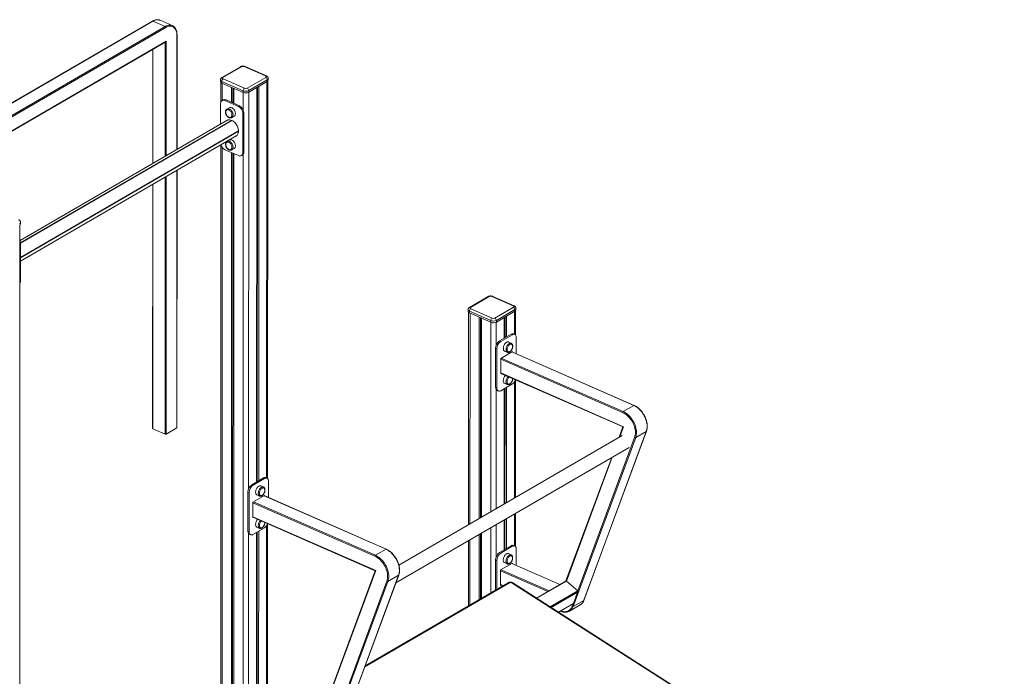
# Model space of a CAD drawing. Units: millimetres. Extents: x -9786 to 24268, y -9467 to 448.
# Drawn here: x 21762 to 24264, y -7228 to -5559 of the extents above; entities that cross this region are included whole.
import ezdxf

# ---------------------------------------------------------------- set-up
doc = ezdxf.new("R2010")
doc.units = ezdxf.units.MM

msp = doc.modelspace()

# ---------------------------------------------------------------- linework, layer by layer
at = {"color": 7, "linetype": 'Continuous', "lineweight": 15}
for p, q in [((22099.6, -5563), (21184.7, -6094.1)), ((22100.6, -5563), (22131.6, -5576.6)), ((22149.6, -5574.2), (22118.7, -5560.7)), ((22149.6, -5574.2), (22149.9, -5574.4)), ((22161.7, -5889.2), (22161.8, -5599.1)), ((21288.9, -6105.2), (22132.9, -5615.2)), ((22099.9, -5634.4), (22099.9, -5925.1)), ((22322.9, -5678.8), (22275.7, -5706.2)), ((22325.4, -5678.8), (22278.2, -5706.2)), ((22386.8, -5702.4), (22332.5, -5678.6)), ((22388.8, -5702.1), (22334.5, -5678.3)), ((22272, -5712.2), (22272, -5716.5)), ((22273.4, -5719.1), (22273.4, -5767.8)), ((22329.8, -5739.8), (22275.4, -5716)), ((22275.4, -5716), (22275.4, -5720.3)), ((22275.4, -5720.3), (22329.8, -5744.2)), ((22278.7, -5709.8), (22333.1, -5733.6)), ((22340.1, -5733.4), (22387.3, -5706)), ((22391.1, -5711.9), (22343.9, -5739.3)), ((22343.9, -5743.7), (22391.1, -5716.2)), ((22369.4, -5728.9), (22369.2, -6731.1)), ((22391.1, -5711.9), (22391.1, -5716.2)), ((22392, -6725.8), (22392.1, -5715.5)), ((22393.6, -5712.9), (22393.6, -5708.6)), ((22300.2, -5731.2), (22300.2, -5769.4)), ((22303.3, -5732.5), (22303.3, -5770.7)), ((22306.3, -5733.9), (22306.3, -5772)), ((22329.8, -5739.8), (22329.8, -5744.2)), ((22343.9, -5739.3), (22343.9, -5743.7)), ((22364.1, -5731.9), (22363.9, -6734.2)), ((22365.9, -5730.9), (22365.7, -6733.1)), ((22272.3, -5772.8), (22272.3, -5825)), ((22278.7, -5763.2), (22276.1, -5764.8)), ((22283.6, -5764.8), (22286.3, -5763.3)), ((22317.6, -5779.7), (22283.6, -5764.8)), ((22320.2, -5778.2), (22286.3, -5763.3)), ((22317.6, -5779.7), (22320.2, -5778.2)), ((22294.3, -5783), (22288.4, -5786.4)), ((22301, -5808.1), (22306.9, -5804.6)), ((22328.9, -5797.6), (22331.6, -5796.1)), ((22328.9, -5896.9), (22328.9, -5797.6)), ((22331.5, -5895.4), (22331.6, -5796.1)), ((22290.9, -5814.2), (21762.8, -6120.8)), ((22290.5, -5814.4), (22290.1, -5814.7)), ((22301.1, -5815.5), (22300.1, -5815.1)), ((21763.6, -6172.8), (22313.8, -5853.5)), ((22313, -5853.9), (22313.4, -5853.8)), ((22317.7, -5842.9), (22317.7, -5841.8)), ((22273.4, -5878), (22273, -7831.9)), ((22294.3, -5865), (22288.4, -5868.5)), ((22283.6, -5890), (22317.6, -5904.9)), ((22300.2, -5897.3), (22299.8, -7846)), ((22301, -5890.1), (22306.9, -5886.7)), ((22303.2, -5898.6), (22302.9, -7844.2)), ((22306.2, -5899.9), (22305.9, -7848.6)), ((22325.1, -5904.9), (22327.7, -5903.4)), ((22328.9, -5896.9), (22331.5, -5895.4)), ((22161.6, -6596.3), (22161.7, -5941.7)), ((22099.9, -5977.6), (22099.7, -6598.4)), ((21763.9, -6078.4), (21763.9, -6074.1)), ((21762.1, -8193.9), (21762.5, -6081)), ((21763.6, -6225.1), (21763.6, -6125.8)), ((22952.4, -6263.1), (22905.1, -6290.5)), ((22954.9, -6263.1), (22907.6, -6290.5)), ((23016.3, -6286.7), (22961.9, -6262.9)), ((23018.3, -6286.4), (22963.9, -6262.6)), ((22901.4, -6296.5), (22901.4, -6300.8)), ((22902.8, -6303.4), (22902.7, -6842.7)), ((22959.2, -6324.1), (22904.9, -6300.3)), ((22904.9, -6300.3), (22904.9, -6304.6)), ((22904.9, -6304.6), (22959.2, -6328.4)), ((22908.1, -6294.1), (22962.5, -6317.9)), ((22969.5, -6317.7), (23016.8, -6290.2)), ((23020.5, -6296.2), (22973.3, -6323.6)), ((22973.3, -6327.9), (23020.5, -6300.5)), ((23020.5, -6296.2), (23020.5, -6300.5)), ((23021.6, -6360.3), (23021.6, -6299.8)), ((23023, -6297.2), (23023, -6292.9)), ((22929.7, -6315.5), (22929.6, -6827.1)), ((22932.7, -6316.8), (22932.6, -6825.3)), ((22935.7, -6318.1), (22935.6, -6823.6)), ((22959.2, -6324.1), (22959.2, -6328.4)), ((22973.3, -6323.6), (22973.3, -6327.9)), ((22993.5, -6316.2), (22993.5, -6368.7)), ((22995.3, -6315.2), (22995.3, -6367.6)), ((22998.8, -6313.2), (22998.8, -6365.6)), ((22981.4, -6375.7), (23010.9, -6358.6)), ((22984.4, -6377.1), (22981.4, -6375.7)), ((22984.4, -6377.1), (23013.9, -6359.9)), ((23010.9, -6381.6), (23004.1, -6378.6)), ((23013.9, -6359.9), (23010.9, -6358.6)), ((23019.9, -6359.1), (23016.9, -6357.8)), ((23023.7, -6367.2), (23023.7, -6408.3)), ((22974.5, -6395.7), (22971.5, -6394.4)), ((22971.5, -6493.7), (22971.5, -6394.4)), ((22974.5, -6495), (22974.5, -6395.7)), ((22984.3, -6420.2), (23014, -6402.9)), ((22994.1, -6401.5), (23000.9, -6404.5)), ((23323.2, -6539.6), (23012.9, -6403.6)), ((23014, -6402.9), (23014, -6404)), ((22984.3, -6459.3), (22984.3, -6420.2)), ((22984.3, -6458.2), (23295.2, -6594.5)), ((22985.3, -6458.6), (22984.3, -6459.3)), ((23021.5, -6773.7), (23021.5, -6475.8)), ((22974.5, -6495), (22971.5, -6493.7)), ((22975.3, -6501.7), (22978.3, -6503)), ((23013.9, -6485.1), (22984.4, -6502.3)), ((22993.5, -6496.9), (22993.5, -6790)), ((22994.1, -6483.6), (23000.9, -6486.5)), ((22995.3, -6495.9), (22995.2, -6789)), ((22998.8, -6493.9), (22998.7, -6787)), ((23322.4, -6539.7), (23295.5, -6555.3)), ((22100.4, -6599.1), (22131.4, -6612.7)), ((22161.1, -6597), (22134.2, -6612.6)), ((23195.4, -7035.2), (23354.3, -6605.8)), ((23195.9, -7034.7), (23354.8, -6605.3)), ((23295.1, -6594.5), (23285.5, -6620.5)), ((23354.3, -6605.8), (23327.4, -6621.5)), ((23293, -6616.1), (22725.6, -6945.5)), ((23327.4, -6621.5), (23168.5, -7050.8)), ((22717.9, -6990.4), (23310.5, -6646.4)), ((23266.4, -6672), (23150.2, -6986)), ((22351.7, -6741.2), (22381.3, -6724.1)), ((22354.8, -6742.6), (22384.3, -6725.4)), ((22384.3, -6725.4), (22381.3, -6724.1)), ((22390.3, -6724.6), (22387.3, -6723.3)), ((22354.8, -6742.6), (22351.7, -6741.2)), ((22381.3, -6747.1), (22374.5, -6744.1)), ((22394.1, -6732.7), (22394.1, -6773.8)), ((22344.9, -6761.2), (22341.9, -6759.9)), ((22341.9, -6859.2), (22341.9, -6759.9)), ((22344.9, -6860.5), (22344.9, -6761.2)), ((22354.7, -6785.7), (22384.4, -6768.4)), ((22364.5, -6767), (22371.3, -6770)), ((22693.6, -6905.1), (22383.3, -6769)), ((22384.4, -6768.4), (22384.4, -6769.5)), ((22354.7, -6824.8), (22354.7, -6785.7)), ((22354.7, -6823.7), (22665.5, -6960)), ((22355.7, -6824.1), (22354.7, -6824.8)), ((22993.5, -6830.5), (22993.4, -6906.6)), ((22995.2, -6829.5), (22995.2, -6905.6)), ((22998.7, -6827.4), (22998.7, -6903.5)), ((23021.5, -6898.2), (23021.5, -6814.2)), ((22384.3, -6850.6), (22354.7, -6867.8)), ((22364.5, -6849), (22371.3, -6852)), ((22391.9, -7263.6), (22391.9, -6841.3)), ((22344.9, -6860.5), (22341.9, -6859.2)), ((22345.7, -6867.2), (22348.7, -6868.5)), ((22363.9, -6862.4), (22363.8, -7272.1)), ((22365.7, -6861.4), (22365.6, -7271)), ((22369.2, -6859.4), (22369.1, -7269)), ((22929.6, -6867.6), (22929.5, -7033.2)), ((22932.6, -6865.8), (22932.6, -7031.4)), ((22935.6, -6864.1), (22935.6, -7029.7)), ((22692.8, -6905.2), (22665.9, -6920.8)), ((22902.7, -6883.1), (22902.7, -7048.7)), ((22981.3, -6913.6), (23010.8, -6896.5)), ((22984.3, -6914.9), (23013.8, -6897.8)), ((23013.8, -6897.8), (23010.8, -6896.5)), ((23019.9, -6897), (23016.8, -6895.7)), ((23023.7, -6905), (23023.7, -6946.2)), ((22984.3, -6914.9), (22981.3, -6913.6)), ((23010.8, -6919.5), (23004, -6916.5)), ((22974.5, -6933.6), (22971.5, -6932.3)), ((22971.5, -7008.8), (22971.5, -6932.3)), ((22974.5, -7007.1), (22974.5, -6933.6)), ((22984.2, -6958), (23013.9, -6940.8)), ((22994, -6939.4), (23000.8, -6942.4)), ((23134.7, -6994.8), (23012.8, -6941.4)), ((23013.9, -6940.8), (23013.9, -6941.9)), ((22665.5, -6960), (22506.5, -7389.7)), ((22666.7, -6959.6), (22506.8, -7392)), ((22565.8, -7400.7), (22724.7, -6971.3)), ((22566.3, -7400.2), (22725.2, -6970.8)), ((22724.7, -6971.3), (22697.8, -6986.9)), ((22984.2, -6997.2), (22984.2, -6958)), ((22536.2, -7415.9), (22695.1, -6986.5)), ((22697.8, -6986.9), (22538.9, -7416.3)), ((23003.1, -6990.5), (22639.9, -7201.3)), ((22984.2, -6996), (22989.5, -6998.4)), ((22985.3, -6996.5), (22984.2, -6997.2)), ((24262.2, -7790.7), (23013.3, -6991.3)), ((24264.2, -7790.5), (23015.3, -6991)), ((23149.7, -6986.1), (23075.2, -7029.4)), ((23151.2, -6986.5), (23180.3, -7011.3)), ((23169.3, -7043.3), (23179.9, -7014.7)), ((23169.5, -7043.5), (23180.6, -7013.5)), ((23131.6, -7065.5), (23169.5, -7043.5)), ((23159.2, -7062.5), (23186.1, -7046.9)), ((23195.4, -7035.2), (23168.5, -7050.8)), ((23159.2, -7062.5), (23158.8, -7062.7))]:
    msp.add_line(p, q, dxfattribs=at)
at = {"color": 8, "linetype": 'Continuous', "lineweight": 15}
for p, q in [((22100.6, -5563), (21185.3, -6094.4)), ((21216.2, -6107.9), (22131.6, -5576.6)), ((22133.1, -5579), (21219.4, -6109.3)), ((22161.2, -5889.5), (22161.3, -5599.7)), ((21254.2, -6124.6), (22134.4, -5613.6)), ((22131.5, -5906.8), (22131.6, -5616)), ((22134.4, -5613.6), (22134.3, -5905.1)), ((22100.6, -5634), (22100.6, -5924.7)), ((22276.8, -5720.9), (22276.8, -5764.4)), ((22389.7, -5717.1), (22389.5, -6724.3)), ((22329.7, -5744.1), (22329.7, -5788.1)), ((22343.8, -5743.7), (22343.6, -6751.7)), ((22300.4, -5815.2), (21763.6, -6126.8)), ((21763.6, -6127.5), (22301.1, -5815.5)), ((22317.7, -5841.8), (21763.6, -6163.5)), ((21763.6, -6164.3), (22317.7, -5842.7)), ((22276.8, -5884.4), (22276.4, -7835.7)), ((22329.6, -5901.7), (22329.3, -7858.9)), ((22161.1, -6597), (22161.2, -5942)), ((22100.5, -5977.2), (22100.4, -6599.1)), ((22131.4, -6612.7), (22131.5, -5959.3)), ((22134.3, -5957.6), (22134.2, -6612.6)), ((21763.6, -6125.8), (21762.5, -6126.4)), ((21763.6, -6225.1), (21762.5, -6225.7)), ((22906.3, -6305.2), (22906.2, -6840.7)), ((23019.1, -6301.4), (23019.1, -6358.8)), ((22959.1, -6328.4), (22959, -6810)), ((22973.2, -6328), (22973.2, -6386.2)), ((23322.4, -6539.7), (23012.4, -6403.8)), ((23294.2, -6557.8), (22984.3, -6421.9)), ((22985.5, -6419.4), (23295.5, -6555.3)), ((22984.3, -6457.3), (23296.4, -6594.2)), ((23019.1, -6480.1), (23019, -6775.2)), ((22973.2, -6500), (22973.1, -6801.8)), ((23296.4, -6594.2), (23286.9, -6619.6)), ((23180.3, -7011.3), (23324.7, -6621)), ((23267.8, -6671.2), (23151.2, -6986.5)), ((22692.8, -6905.2), (22382.8, -6769.3)), ((22664.6, -6923.3), (22354.7, -6787.4)), ((22355.9, -6784.9), (22665.9, -6920.8)), ((22354.7, -6822.8), (22666.7, -6959.6)), ((23019, -6815.6), (23019, -6896.7)), ((22389.5, -6845.6), (22389.4, -7262.1)), ((22959, -6850.5), (22959, -7016.1)), ((22973.1, -6842.3), (22973.1, -6924.2)), ((22343.6, -6865.5), (22343.5, -7289.7)), ((22906.2, -6881.1), (22906.1, -7046.7)), ((23134.2, -6995.1), (23012.4, -6941.7)), ((23104.3, -7012.5), (22984.2, -6959.8)), ((22985.5, -6957.3), (23107.3, -7010.7)), ((23006.3, -6990.8), (22638.8, -7204.1)), ((22984.2, -6995.2), (22990.3, -6997.9)), ((23151.2, -6986.5), (23076.2, -7030)), ((23110.4, -7051.9), (23180.3, -7011.3)), ((23179.9, -7014.7), (23112.9, -7053.5)), ((23131.4, -7065.3), (23169.3, -7043.3)), ((23165.8, -7050.4), (23168.1, -7044.3))]:
    msp.add_line(p, q, dxfattribs=at)
at = {"color": 8, "linetype": 'Continuous', "lineweight": 15, "flags": 128}
for points in [[(22118.7, -5560.7), (22118.4, -5560.5), (22116.2, -5559.8), (22113.8, -5559.4), (22111.3, -5559.4), (22108.7, -5559.8), (22106, -5560.5), (22103.3, -5561.6), (22100.6, -5563)], [(22131.6, -5576.6), (22134.3, -5575.2), (22137, -5574.1), (22139.6, -5573.4), (22142.2, -5573), (22144.7, -5573), (22147.1, -5573.4), (22149.4, -5574.1), (22149.6, -5574.2)], [(22275.4, -5716), (22274.1, -5715.3), (22273, -5714.5), (22272.3, -5713.5), (22272, -5712.6), (22272, -5712.2)], [(22301.1, -5808), (22301.5, -5807.7), (22302.5, -5806.7), (22303.3, -5805.5), (22303.9, -5804), (22304.1, -5802.3), (22304.1, -5800.5), (22303.9, -5798.5), (22303.3, -5796.6), (22302.5, -5794.6), (22301.5, -5792.8), (22300.3, -5791), (22299, -5789.5), (22297.5, -5788.1), (22295.9, -5787.1), (22294.3, -5786.3), (22292.7, -5785.8), (22291.2, -5785.7), (22289.8, -5785.9), (22288.6, -5786.3)], [(22301, -5890), (22301.5, -5889.7), (22302.5, -5888.7), (22303.3, -5887.5), (22303.8, -5886), (22304.1, -5884.3), (22304.1, -5882.5), (22303.8, -5880.6), (22303.3, -5878.6), (22302.5, -5876.7), (22301.5, -5874.8), (22300.3, -5873.1), (22299, -5871.5), (22297.5, -5870.2), (22295.9, -5869.1), (22294.3, -5868.3), (22292.7, -5867.9), (22291.2, -5867.7), (22289.8, -5867.9), (22288.6, -5868.4)], [(22904.9, -6300.3), (22903.5, -6299.6), (22902.5, -6298.7), (22901.8, -6297.8), (22901.4, -6296.8), (22901.4, -6296.5)], [(23000.9, -6404.5), (23000, -6404), (22999.1, -6403), (22998.5, -6401.8), (22998, -6400.4), (22997.8, -6398.7), (22997.8, -6396.9), (22998, -6394.9), (22998.5, -6392.9), (22999.1, -6391), (23000, -6389), (23001, -6387.2), (23002.2, -6385.6), (23003.5, -6384.1), (23004.9, -6383), (23006.3, -6382.1), (23007.7, -6381.5), (23009, -6381.3), (23010.2, -6381.4), (23011, -6381.6)], [(23000.9, -6486.5), (23000, -6486), (22999.1, -6485.1), (22998.4, -6483.9), (22998, -6482.4), (22997.7, -6480.7), (22997.7, -6478.9), (22998, -6477), (22998.4, -6475), (22999.1, -6473), (23000, -6471.1), (23001, -6469.2), (23002.2, -6467.6), (23003.2, -6466.5)], [(22371.3, -6770), (22370.4, -6769.5), (22369.5, -6768.5), (22368.8, -6767.3), (22368.4, -6765.9), (22368.1, -6764.2), (22368.1, -6762.4), (22368.4, -6760.4), (22368.8, -6758.4), (22369.5, -6756.4), (22370.4, -6754.5), (22371.4, -6752.7), (22372.6, -6751.1), (22373.9, -6749.6), (22375.3, -6748.4), (22376.7, -6747.6), (22378, -6747), (22379.4, -6746.8), (22380.6, -6746.9), (22381.4, -6747.1)], [(22371.3, -6852), (22370.4, -6851.5), (22369.5, -6850.6), (22368.8, -6849.4), (22368.4, -6847.9), (22368.1, -6846.2), (22368.1, -6844.4), (22368.4, -6842.5), (22368.8, -6840.5), (22369.5, -6838.5), (22370.4, -6836.5), (22371.4, -6834.7), (22372.6, -6833.1), (22373.6, -6832)], [(23010.8, -6919.5), (23010.1, -6919.3), (23008.9, -6919.2), (23007.6, -6919.4), (23006.2, -6920), (23004.8, -6920.9), (23003.4, -6922), (23002.1, -6923.5), (23000.9, -6925.1), (22999.9, -6926.9), (22999, -6928.9), (22998.4, -6930.9), (22997.9, -6932.9), (22997.7, -6934.8), (22997.7, -6936.6), (22997.9, -6938.3), (22998.4, -6939.8), (22999, -6941), (22999.9, -6941.9), (23000.8, -6942.4)], [(23137.2, -7062.2), (23138.4, -7062.6), (23141.4, -7063.4), (23144.3, -7063.9), (23147.2, -7064.1), (23150, -7063.9), (23152.7, -7063.3), (23155.2, -7062.4), (23157.5, -7061.1), (23159.6, -7059.6), (23161.5, -7057.7), (23163.2, -7055.5), (23164.6, -7053.1), (23165.8, -7050.4)]]:
    msp.add_lwpolyline(points, dxfattribs=at)
at = {"color": 7, "linetype": 'Continuous', "lineweight": 15, "flags": 128}
for points in [[(22161.3, -5599.7), (22161.2, -5596.4), (22160.8, -5593.2), (22160.2, -5590.2), (22159.4, -5587.4), (22158.3, -5584.9), (22157.1, -5582.6), (22155.6, -5580.7), (22153.9, -5579), (22152.1, -5577.6), (22150.1, -5576.6), (22147.9, -5575.9), (22145.6, -5575.6), (22143.3, -5575.6), (22140.8, -5575.9), (22138.3, -5576.6), (22135.7, -5577.6), (22133.1, -5579)], [(22387.3, -5706), (22387.9, -5705.6), (22388.3, -5705.1), (22388.5, -5704.6), (22388.5, -5704.1), (22388.4, -5703.6), (22388, -5703.2), (22387.5, -5702.8), (22386.8, -5702.4)], [(22278.2, -5706.2), (22277.6, -5706.6), (22277.2, -5707.1), (22277, -5707.6), (22277, -5708.1), (22277.2, -5708.5), (22277.5, -5709), (22278, -5709.4), (22278.7, -5709.8)], [(22283.6, -5764.8), (22281.9, -5764.2), (22280.1, -5763.9), (22278.5, -5764), (22277, -5764.3), (22275.6, -5765.1), (22274.5, -5766.1), (22273.6, -5767.4), (22272.9, -5769), (22272.5, -5770.8), (22272.3, -5772.8)], [(22285.5, -5794.5), (22285.6, -5792.9), (22286, -5791.5), (22286.7, -5790.3), (22287.6, -5789.3), (22288.6, -5788.7), (22289.9, -5788.3), (22291.2, -5788.3), (22292.7, -5788.7), (22294.1, -5789.3), (22295.6, -5790.2), (22296.9, -5791.4), (22298.2, -5792.9), (22299.3, -5794.5), (22300.1, -5796.2), (22300.8, -5798), (22301.2, -5799.8), (22301.3, -5801.5), (22301.2, -5803.1), (22300.8, -5804.5), (22300.1, -5805.7), (22299.3, -5806.7), (22298.2, -5807.3), (22296.9, -5807.7), (22295.6, -5807.7), (22294.1, -5807.4), (22292.7, -5806.7), (22291.8, -5806.2)], [(22288.6, -5786.3), (22288.5, -5786.4), (22288.4, -5786.4)], [(22294.3, -5783), (22294.4, -5783), (22295.7, -5782.5), (22297.1, -5782.3), (22298.6, -5782.4), (22300.2, -5782.9), (22301.8, -5783.6), (22303.4, -5784.7), (22304.9, -5786), (22306.2, -5787.6), (22307.4, -5789.3), (22308.4, -5791.2), (22309.2, -5793.1), (22309.8, -5795.1), (22310, -5797), (22310, -5798.9), (22309.8, -5800.5), (22309.2, -5802), (22308.4, -5803.3), (22307.4, -5804.3), (22306.9, -5804.6)], [(22300.1, -5815.1), (22298, -5814.3), (22295.8, -5813.8), (22293.8, -5813.7), (22291.8, -5814), (22290, -5814.6), (22288.4, -5815.5), (22287.5, -5816.2)], [(22317.7, -5841.8), (22317.6, -5839.2), (22317.1, -5836.6), (22316.5, -5833.9), (22315.5, -5831.3), (22314.3, -5828.7), (22312.9, -5826.2), (22311.2, -5823.9), (22309.4, -5821.7), (22307.5, -5819.7), (22305.4, -5818), (22303.3, -5816.6), (22301.1, -5815.5)], [(22310.3, -5855.5), (22311.2, -5855.1), (22312.8, -5854.2), (22314.3, -5853), (22315.5, -5851.4), (22316.4, -5849.6), (22317.1, -5847.6), (22317.6, -5845.3), (22317.7, -5842.9)], [(22285.5, -5876.6), (22285.6, -5875), (22286, -5873.5), (22286.7, -5872.3), (22287.5, -5871.4), (22288.6, -5870.7), (22289.9, -5870.4), (22291.2, -5870.4), (22292.7, -5870.7), (22294.1, -5871.3), (22295.6, -5872.3), (22296.9, -5873.5), (22298.2, -5874.9), (22299.3, -5876.5), (22300.1, -5878.2), (22300.8, -5880), (22301.2, -5881.8), (22301.3, -5883.5), (22301.2, -5885.1), (22300.8, -5886.6), (22300.1, -5887.8), (22299.2, -5888.7), (22298.2, -5889.4), (22296.9, -5889.7), (22295.6, -5889.7), (22294.1, -5889.4), (22292.7, -5888.7), (22291.8, -5888.2)], [(22288.6, -5868.4), (22288.5, -5868.4), (22288.4, -5868.5)], [(22294.3, -5865), (22294.4, -5865), (22295.7, -5864.5), (22297.1, -5864.3), (22298.6, -5864.4), (22300.2, -5864.9), (22301.8, -5865.7), (22303.4, -5866.7), (22304.9, -5868.1), (22306.2, -5869.6), (22307.4, -5871.4), (22308.4, -5873.2), (22309.2, -5875.2), (22309.7, -5877.1), (22310, -5879.1), (22310, -5880.9), (22309.7, -5882.6), (22309.2, -5884.1), (22308.4, -5885.3), (22307.4, -5886.3), (22306.9, -5886.7)], [(22317.6, -5904.9), (22319.4, -5905.5), (22321.1, -5905.8), (22322.7, -5905.7), (22324.2, -5905.3), (22325.6, -5904.6), (22326.8, -5903.6), (22327.7, -5902.2), (22328.4, -5900.7), (22328.8, -5898.9), (22328.9, -5896.9)], [(22907.6, -6290.5), (22907.1, -6290.9), (22906.7, -6291.4), (22906.5, -6291.9), (22906.4, -6292.4), (22906.6, -6292.8), (22906.9, -6293.3), (22907.5, -6293.7), (22908.1, -6294.1)], [(23016.8, -6290.2), (23017.3, -6289.8), (23017.7, -6289.4), (23017.9, -6288.9), (23018, -6288.4), (23017.8, -6287.9), (23017.5, -6287.5), (23016.9, -6287), (23016.3, -6286.7)], [(23004.1, -6378.6), (23003.4, -6378.4), (23002.2, -6378.3), (23000.9, -6378.5), (22999.5, -6379.1), (22998.1, -6380), (22996.7, -6381.2), (22995.4, -6382.6), (22994.3, -6384.2), (22993.2, -6386), (22992.3, -6388), (22991.7, -6390), (22991.2, -6392), (22991, -6393.9), (22991, -6395.7), (22991.2, -6397.4), (22991.7, -6398.9), (22992.3, -6400.1), (22993.2, -6401), (22994.1, -6401.5)], [(23013.9, -6359.9), (23015.4, -6359.2), (23016.9, -6358.8), (23018.4, -6358.7), (23019.7, -6359), (23020.8, -6359.7), (23021.8, -6360.6), (23022.7, -6361.9), (23023.2, -6363.4), (23023.6, -6365.2), (23023.7, -6367.2)], [(23014.2, -6387.9), (23013.9, -6386.7), (23013.3, -6385.5), (23012.5, -6384.7), (23011.6, -6384.1), (23010.5, -6383.8), (23009.3, -6383.9), (23008.1, -6384.3), (23006.8, -6385.1), (23005.5, -6386.1), (23004.4, -6387.4), (23003.3, -6388.9), (23002.3, -6390.6), (23001.6, -6392.3), (23001, -6394.2), (23000.7, -6396), (23000.5, -6397.7), (23000.7, -6399.3), (23001, -6400.7), (23001.6, -6401.9), (23002.3, -6402.8), (23003.1, -6403.3)], [(22996.4, -6463.5), (22995.4, -6464.6), (22994.2, -6466.3), (22993.2, -6468.1), (22992.3, -6470), (22991.6, -6472), (22991.2, -6474), (22990.9, -6475.9), (22990.9, -6477.8), (22991.2, -6479.4), (22991.6, -6480.9), (22992.3, -6482.1), (22993.2, -6483), (22994.1, -6483.6)], [(23006, -6467.7), (23005.5, -6468.1), (23004.3, -6469.4), (23003.3, -6470.9), (23002.3, -6472.6), (23001.6, -6474.4), (23001, -6476.2), (23000.6, -6478), (23000.5, -6479.7), (23000.6, -6481.3), (23001, -6482.7), (23001.6, -6483.9), (23002.3, -6484.8), (23003.1, -6485.3)], [(22975.3, -6501.7), (22974.4, -6501.2), (22973.4, -6500.2), (22972.6, -6499), (22972, -6497.4), (22971.6, -6495.6), (22971.5, -6493.7)], [(22984.4, -6502.3), (22982.8, -6503), (22981.3, -6503.4), (22979.9, -6503.4), (22978.6, -6503.1), (22977.4, -6502.5), (22976.4, -6501.5), (22975.6, -6500.3), (22975, -6498.7), (22974.6, -6497), (22974.5, -6495)], [(23295.5, -6555.3), (23298.6, -6556.8), (23301.7, -6558.7), (23304.7, -6560.8), (23307.7, -6563.2), (23310.5, -6565.9), (23313.2, -6568.8), (23315.8, -6571.9), (23318.2, -6575.2), (23320.4, -6578.7), (23322.4, -6582.3), (23324.2, -6585.9), (23325.7, -6589.7), (23327, -6593.5), (23328.1, -6597.3), (23328.8, -6601.1), (23329.3, -6604.8), (23329.5, -6608.4), (23329.4, -6611.9), (23329, -6615.3), (23328.4, -6618.5), (23327.4, -6621.5)], [(23354.3, -6605.8), (23355.2, -6602.9), (23355.9, -6599.7), (23356.3, -6596.3), (23356.4, -6592.8), (23356.2, -6589.2), (23355.7, -6585.5), (23354.9, -6581.7), (23353.9, -6577.9), (23352.6, -6574.1), (23351.1, -6570.3), (23349.3, -6566.6), (23347.3, -6563.1), (23345.1, -6559.6), (23342.7, -6556.3), (23340.1, -6553.2), (23337.4, -6550.3), (23334.6, -6547.6), (23331.6, -6545.2), (23328.6, -6543.1), (23325.5, -6541.2), (23322.4, -6539.7)], [(23324.7, -6621), (23325.6, -6618.2), (23326.2, -6615.1), (23326.6, -6611.9), (23326.7, -6608.5), (23326.5, -6605.1), (23326, -6601.5), (23325.3, -6597.9), (23324.3, -6594.3), (23323.1, -6590.7), (23321.6, -6587.1), (23319.9, -6583.5), (23318, -6580.1), (23315.9, -6576.8), (23313.6, -6573.6), (23311.1, -6570.7), (23308.5, -6567.9), (23305.8, -6565.3), (23303, -6563), (23300.1, -6561), (23297.2, -6559.3), (23294.2, -6557.8)], [(22384.3, -6725.4), (22385.8, -6724.7), (22387.3, -6724.3), (22388.7, -6724.2), (22390.1, -6724.5), (22391.2, -6725.2), (22392.2, -6726.1), (22393, -6727.4), (22393.6, -6728.9), (22394, -6730.7), (22394.1, -6732.7)], [(22374.5, -6744.1), (22373.8, -6743.9), (22372.6, -6743.8), (22371.2, -6744), (22369.9, -6744.6), (22368.5, -6745.5), (22367.1, -6746.6), (22365.8, -6748.1), (22364.6, -6749.7), (22363.6, -6751.5), (22362.7, -6753.5), (22362.1, -6755.5), (22361.6, -6757.5), (22361.4, -6759.4), (22361.4, -6761.2), (22361.6, -6762.9), (22362, -6764.4), (22362.7, -6765.6), (22363.6, -6766.5), (22364.5, -6767)], [(22384.6, -6753.4), (22384.2, -6752.2), (22383.7, -6751), (22382.9, -6750.2), (22382, -6749.6), (22380.9, -6749.3), (22379.7, -6749.4), (22378.5, -6749.8), (22377.2, -6750.6), (22375.9, -6751.6), (22374.8, -6752.9), (22373.7, -6754.4), (22372.7, -6756.1), (22372, -6757.8), (22371.4, -6759.7), (22371.1, -6761.5), (22370.9, -6763.2), (22371.1, -6764.8), (22371.4, -6766.2), (22372, -6767.4), (22372.7, -6768.3), (22373.5, -6768.8)], [(22366.8, -6829), (22365.8, -6830.1), (22364.6, -6831.8), (22363.6, -6833.6), (22362.7, -6835.5), (22362, -6837.5), (22361.6, -6839.5), (22361.3, -6841.4), (22361.3, -6843.3), (22361.6, -6844.9), (22362, -6846.4), (22362.7, -6847.6), (22363.6, -6848.5), (22364.5, -6849)], [(22376.4, -6833.2), (22375.9, -6833.6), (22374.7, -6834.9), (22373.7, -6836.4), (22372.7, -6838.1), (22372, -6839.9), (22371.4, -6841.7), (22371, -6843.5), (22370.9, -6845.2), (22371, -6846.8), (22371.4, -6848.2), (22372, -6849.4), (22372.7, -6850.3), (22373.5, -6850.8)], [(22345.7, -6867.2), (22344.8, -6866.7), (22343.8, -6865.7), (22343, -6864.4), (22342.4, -6862.9), (22342, -6861.1), (22341.9, -6859.2)], [(22354.7, -6867.8), (22353.2, -6868.5), (22351.7, -6868.9), (22350.3, -6868.9), (22349, -6868.6), (22347.8, -6868), (22346.8, -6867), (22346, -6865.8), (22345.4, -6864.2), (22345, -6862.5), (22344.9, -6860.5)], [(22724.7, -6971.3), (22725.6, -6968.4), (22726.3, -6965.2), (22726.7, -6961.8), (22726.8, -6958.3), (22726.6, -6954.7), (22726.1, -6951), (22725.3, -6947.2), (22724.3, -6943.4), (22723, -6939.6), (22721.5, -6935.8), (22719.7, -6932.1), (22717.7, -6928.5), (22715.5, -6925.1), (22713.1, -6921.8), (22710.5, -6918.7), (22707.8, -6915.8), (22704.9, -6913.1), (22702, -6910.7), (22699, -6908.6), (22695.9, -6906.7), (22692.8, -6905.2)], [(23013.8, -6897.8), (23015.4, -6897.1), (23016.9, -6896.7), (23018.3, -6896.6), (23019.6, -6896.9), (23020.8, -6897.6), (23021.8, -6898.5), (23022.6, -6899.8), (23023.2, -6901.3), (23023.6, -6903.1), (23023.7, -6905)], [(22695.1, -6986.5), (22696, -6983.6), (22696.6, -6980.6), (22697, -6977.4), (22697, -6974), (22696.9, -6970.6), (22696.4, -6967), (22695.7, -6963.4), (22694.7, -6959.8), (22693.5, -6956.2), (22692, -6952.6), (22690.3, -6949), (22688.4, -6945.6), (22686.3, -6942.3), (22684, -6939.1), (22681.5, -6936.2), (22678.9, -6933.4), (22676.2, -6930.8), (22673.4, -6928.5), (22670.5, -6926.5), (22667.6, -6924.8), (22664.6, -6923.3)], [(22665.9, -6920.8), (22669, -6922.3), (22672.1, -6924.2), (22675.1, -6926.3), (22678.1, -6928.7), (22680.9, -6931.4), (22683.6, -6934.3), (22686.2, -6937.4), (22688.6, -6940.7), (22690.8, -6944.2), (22692.8, -6947.7), (22694.6, -6951.4), (22696.1, -6955.2), (22697.4, -6959), (22698.4, -6962.8), (22699.2, -6966.6), (22699.7, -6970.3), (22699.9, -6973.9), (22699.8, -6977.4), (22699.4, -6980.8), (22698.7, -6984), (22697.8, -6986.9)], [(22994, -6939.4), (22993.1, -6938.9), (22992.2, -6938), (22991.6, -6936.8), (22991.1, -6935.3), (22990.9, -6933.6), (22990.9, -6931.8), (22991.1, -6929.9), (22991.6, -6927.9), (22992.2, -6925.9), (22993.1, -6924), (22994.2, -6922.1), (22995.3, -6920.5), (22996.6, -6919.1), (22998, -6917.9), (22999.4, -6917), (23000.8, -6916.4), (23002.1, -6916.2), (23003.3, -6916.3), (23004, -6916.5)], [(23007.5, -6940.6), (23006.7, -6941), (23005.4, -6941.4), (23004.3, -6941.5), (23003.2, -6941.3), (23002.2, -6940.7), (23001.5, -6939.8), (23000.9, -6938.6), (23000.6, -6937.2), (23000.4, -6935.6), (23000.6, -6933.9), (23000.9, -6932.1), (23001.5, -6930.3), (23002.2, -6928.5), (23003.2, -6926.8), (23004.3, -6925.3), (23005.4, -6924), (23006.7, -6923), (23008, -6922.2), (23009.2, -6921.8), (23010.4, -6921.7), (23011.5, -6922), (23012.4, -6922.6), (23013.2, -6923.5), (23013.8, -6924.6), (23014.1, -6925.8)]]:
    msp.add_lwpolyline(points, dxfattribs=at)
at = {"color": 8, "linetype": 'Continuous', "lineweight": 15}
for centre, radius, start, end in [((22100.1, -5564), 1.09, 62.497, 117.1871), ((22161, -5599), 0.814, 293.1029, 353.8591), ((22324.2, -5681.2), 2.73, 62.4895, 117.1903), ((22333.7, -5680.3), 2.17, 69.6376, 125.2463), ((22388.1, -5704.2), 2.17, 69.5604, 125.2573), ((22276.9, -5708.7), 2.73, 62.4821, 117.2692), ((22389.5, -5708.2), 4.07, 293.0919, 353.9111), ((21759.9, -6073.7), 4.07, 293.0912, 353.9113), ((22953.6, -6265.5), 2.73, 62.4908, 117.1889), ((22963.2, -6264.6), 2.17, 69.628, 125.2506), ((22906.4, -6292.9), 2.73, 62.4875, 117.2591), ((23017.5, -6288.5), 2.17, 69.568, 125.2507), ((23018.9, -6292.5), 4.07, 293.0915, 353.9112), ((23322.9, -6540.4), 0.867, 69.5728, 125.269), ((23353.8, -6605), 1, 298.4334, 338.7301), ((22693.3, -6905.9), 0.867, 69.5624, 125.277), ((22724.2, -6970.5), 1, 298.4319, 338.7328), ((23004.4, -6993.2), 3.06, 52.1854, 114.8447), ((23014.5, -6992.8), 1.98, 65.5845, 128.2223), ((23148, -7043.9), 21.7, 301.2064, 341.355), ((23174.9, -7028.3), 21.7, 301.2064, 341.355), ((23195, -7034.3), 1, 298.4388, 338.7687)]:
    msp.add_arc(centre, radius, start, end, dxfattribs=at)
at = {"color": 7, "linetype": 'Continuous', "lineweight": 15}
for centre, radius, start, end in [((22130.3, -5579), 2.76, 1.5424, 63.0333), ((22329.2, -5686.5), 8.61, 67.826, 116.2154), ((22276.7, -5715.7), 4.75, 189.369, 254.8283), ((22283.1, -5716.1), 7.69, 125.0006, 179.3979), ((22384.2, -5712.1), 6.91, 1.5451, 63.032), ((22389.5, -5712.5), 4.07, 293.102, 353.8197), ((22337.5, -5739.9), 7.69, 125.0006, 179.3979), ((22336.3, -5723.9), 17.2, 247.8257, 296.2156), ((22336.3, -5728.2), 17.2, 247.8257, 296.2156), ((22336.3, -5725.6), 8.61, 247.8259, 296.2155), ((22337, -5739.5), 6.91, 1.5451, 63.032), ((22282.5, -5770.5), 8.15, 62.3074, 117.3724), ((22308.3, -5798.1), 20.6, 1.3397, 63.2386), ((22311, -5796.6), 20.6, 1.3397, 63.2386), ((22293, -5871.5), 20.7, 195.5438, 243.039), ((22322.8, -5896.1), 8.76, 304.2782, 5.0376), ((21759.9, -6078), 4.07, 293.1001, 353.8215), ((21745.2, -6126), 18.4, 0.6981, 19.6054), ((21752.4, -6225.3), 11.2, 334.7115, 1.257), ((22958.7, -6270.8), 8.61, 67.8257, 116.2157), ((22906.1, -6300), 4.75, 189.3682, 254.8291), ((22912.5, -6300.4), 7.69, 124.9992, 179.3985), ((23013.6, -6296.4), 6.91, 1.5444, 63.0336), ((23018.9, -6296.8), 4.07, 293.1011, 353.8206), ((22966.9, -6324.2), 7.69, 124.9992, 179.3985), ((22965.7, -6308.2), 17.2, 247.8256, 296.2158), ((22965.7, -6312.5), 17.2, 247.8256, 296.2158), ((22965.7, -6309.9), 8.61, 247.8256, 296.2158), ((22966.4, -6323.8), 6.91, 1.5444, 63.0336), ((22994.4, -6394.6), 22.9, 124.7822, 179.6155), ((22997.4, -6395.9), 22.9, 124.7822, 179.6155), ((23014.6, -6363.9), 6.46, 69.4111, 125.4692), ((23002.3, -6467.7), 20.9, 303.5436, 340.3623), ((23297.3, -6557.8), 3.08, 124.9987, 179.3986), ((22100.6, -6598.2), 0.914, 187.9242, 256.269), ((22160.8, -6596.2), 0.815, 293.1163, 353.804), ((22132.7, -6609.5), 3.44, 247.8281, 296.215), ((23326.4, -6619.1), 2.56, 227.8493, 293.3861), ((22385, -6729.4), 6.46, 69.4113, 125.469), ((22364.8, -6760), 22.9, 124.7823, 179.6155), ((22367.8, -6761.4), 22.9, 124.7823, 179.6155), ((22372.7, -6833.2), 20.9, 303.5437, 340.3623), ((23014.6, -6901.7), 6.46, 69.4189, 125.4633), ((22667.7, -6923.3), 3.08, 124.9984, 179.3994), ((22994.4, -6932.4), 22.9, 124.7818, 179.6159), ((22997.4, -6933.8), 22.9, 124.7818, 179.6159), ((22696.8, -6984.6), 2.56, 227.8484, 293.3864), ((23009.3, -6997.5), 7.31, 57.4404, 114.7803), ((23150.2, -6987.4), 1.34, 42.2282, 113.0491), ((23167.5, -7048.5), 2.56, 227.856, 293.379)]:
    msp.add_arc(centre, radius, start, end, dxfattribs=at)
for centre, major_axis, ratio, start_param, end_param in [((22132.9, -5612.9), (1.41, 2.44), 0.582934, 3.933277, 4.776298), ((23297.7, -6593.4), (2.52, 1.07), 0.082128, 3.218876, 4.13107), ((22668.1, -6958.9), (2.52, 1.07), 0.082128, 3.218876, 4.13107), ((23178.4, -7013.5), (1.82, 2.16), 0.659849, 4.707348, 6.278145), ((23167.8, -7042.1), (1.63, -1.37), 0.014017, 5.78419, 6.278145)]:
    msp.add_ellipse(centre, major_axis=major_axis, ratio=ratio, start_param=start_param, end_param=end_param, dxfattribs=at)
for points, knots in [([(22118.8, -5560.7), (22118.3, -5560.5), (22117.1, -5560), (22115.2, -5559.5), (22112.9, -5559.3), (22110.5, -5559.3), (22108.1, -5559.6), (22105.6, -5560.3), (22103.1, -5561.2), (22101.1, -5562.2), (22099.9, -5562.8), (22099.6, -5563)], [0, 0, 0, 0, 0.0860478, 0.2074746, 0.3291214, 0.4515373, 0.5750587, 0.6997648, 0.8255128, 0.952036, 1, 1, 1, 1]), ([(22161.8, -5599.1), (22161.8, -5598.5), (22161.7, -5596.8), (22161.5, -5594.1), (22161.1, -5591.1), (22160.5, -5588.2), (22159.6, -5585.5), (22158.5, -5583.1), (22157.2, -5580.8), (22155.8, -5578.8), (22154.1, -5577.1), (22152.3, -5575.7), (22150.9, -5574.8), (22150.1, -5574.4), (22149.9, -5574.4)], [0, 0, 0, 0, 0.049673, 0.14391, 0.238268, 0.332701, 0.427101, 0.521323, 0.615158, 0.708369, 0.800728, 0.892137, 0.982671, 1, 1, 1, 1]), ([(22334.5, -5678.3), (22334.2, -5678.2), (22333.3, -5677.8), (22331.9, -5677.5), (22330.1, -5677.3), (22328.4, -5677.3), (22326.6, -5677.5), (22324.9, -5677.9), (22323.7, -5678.4), (22323.1, -5678.7), (22322.9, -5678.8)], [0, 0, 0, 0, 0.08703, 0.23206, 0.37578, 0.518926, 0.66372, 0.812569, 0.953813, 1, 1, 1, 1]), ([(22393.5, -5708.6), (22393.5, -5708.4), (22393.6, -5707.7), (22393.3, -5706.6), (22392.7, -5705.4), (22391.9, -5704.3), (22391, -5703.4), (22389.9, -5702.7), (22389.2, -5702.3), (22388.8, -5702.1)], [0, 0, 0, 0, 0.07621, 0.236946, 0.392132, 0.54628, 0.70409, 0.870671, 1, 1, 1, 1]), ([(22275.7, -5706.2), (22275.4, -5706.4), (22274.7, -5706.9), (22273.7, -5707.8), (22272.9, -5708.9), (22272.3, -5710.1), (22272, -5711.2), (22272, -5711.9), (22272, -5712.2)], [0, 0, 0, 0, 0.150824, 0.346835, 0.532956, 0.714161, 0.893235, 1, 1, 1, 1]), ([(22288.7, -5786.3), (22288.6, -5786.4), (22288, -5786.6), (22287.2, -5787.3), (22286.2, -5788.4), (22285.5, -5789.8), (22285, -5791.3), (22284.8, -5792.6), (22284.8, -5793.5), (22284.8, -5793.8)], [0, 0, 0, 0, 0.043793, 0.214079, 0.383477, 0.554746, 0.730006, 0.909762, 1, 1, 1, 1]), ([(22284.8, -5793.8), (22284.8, -5794.1), (22284.8, -5795), (22285.1, -5796.6), (22285.6, -5798.5), (22286.3, -5800.3), (22287.3, -5802.1), (22288.4, -5803.7), (22289.7, -5805.2), (22291.1, -5806.5), (22292.7, -5807.6), (22294.3, -5808.3), (22295.9, -5808.8), (22297.5, -5809), (22299.1, -5808.8), (22300.3, -5808.5), (22300.9, -5808.1), (22301.1, -5808)], [0, 0, 0, 0, 0.039201, 0.1108504, 0.1824765, 0.254054, 0.325606, 0.3972207, 0.4690032, 0.5410664, 0.6135106, 0.6863224, 0.7591152, 0.8311201, 0.9014134, 0.9695288, 1, 1, 1, 1]), ([(22285.4, -5794.7), (22285.4, -5794.7), (22285.3, -5795.2), (22285.5, -5796.2), (22285.7, -5797.5), (22286.1, -5798.8), (22286.5, -5799.9), (22286.9, -5800.8), (22287.2, -5801.4), (22287.3, -5801.5)], [0, 0, 0, 0, 0.00643, 0.225751, 0.434215, 0.601259, 0.742418, 0.918046, 1, 1, 1, 1]), ([(22287.3, -5801.5), (22287.7, -5802.1), (22288.1, -5802.8), (22288.9, -5803.8), (22289.7, -5804.6), (22290.6, -5805.5), (22291.3, -5806), (22291.6, -5806.2)], [0, 0, 0, 0, 0.2804868, 0.3972151, 0.5908297, 0.7933122, 1, 1, 1, 1]), ([(22288.7, -5868.4), (22288.5, -5868.4), (22288, -5868.7), (22287.2, -5869.4), (22286.2, -5870.5), (22285.5, -5871.8), (22285, -5873.3), (22284.8, -5874.6), (22284.8, -5875.5), (22284.8, -5875.8)], [0, 0, 0, 0, 0.043793, 0.214079, 0.383477, 0.554746, 0.730006, 0.909762, 1, 1, 1, 1]), ([(22284.8, -5875.8), (22284.8, -5876.1), (22284.8, -5877.1), (22285, -5878.6), (22285.6, -5880.5), (22286.3, -5882.3), (22287.2, -5884.1), (22288.4, -5885.8), (22289.7, -5887.2), (22291.1, -5888.5), (22292.6, -5889.6), (22294.3, -5890.4), (22295.9, -5890.9), (22297.5, -5891), (22299.1, -5890.9), (22300.3, -5890.5), (22300.9, -5890.1), (22301, -5890)], [0, 0, 0, 0, 0.039201, 0.110851, 0.182477, 0.254055, 0.325607, 0.397222, 0.469, 0.541067, 0.613511, 0.686323, 0.759116, 0.831121, 0.901418, 0.969529, 1, 1, 1, 1]), ([(22285.4, -5876.7), (22285.4, -5876.7), (22285.3, -5877.2), (22285.4, -5878.2), (22285.7, -5879.6), (22286.1, -5880.8), (22286.5, -5881.9), (22286.9, -5882.8), (22287.2, -5883.4), (22287.3, -5883.6)], [0, 0, 0, 0, 0.00643, 0.225751, 0.434215, 0.601259, 0.742418, 0.918046, 1, 1, 1, 1]), ([(22287.3, -5883.6), (22287.7, -5884.1), (22288.1, -5884.8), (22288.9, -5885.8), (22289.7, -5886.6), (22290.6, -5887.5), (22291.2, -5888), (22291.6, -5888.2)], [0, 0, 0, 0, 0.2804868, 0.3972151, 0.5908297, 0.7933122, 1, 1, 1, 1]), ([(21763.9, -6074.1), (21763.9, -6073.9), (21763.9, -6073.2), (21763.7, -6072.1), (21763.1, -6070.9), (21762.3, -6069.8), (21761.4, -6068.9), (21760.3, -6068.1), (21759.6, -6067.8), (21759.2, -6067.6)], [0, 0, 0, 0, 0.076206, 0.236943, 0.392129, 0.546278, 0.704089, 0.870671, 1, 1, 1, 1]), ([(22963.9, -6262.6), (22963.6, -6262.5), (22962.8, -6262.1), (22961.3, -6261.8), (22959.6, -6261.6), (22957.8, -6261.5), (22956, -6261.8), (22954.3, -6262.2), (22953.1, -6262.7), (22952.5, -6263), (22952.4, -6263.1)], [0, 0, 0, 0, 0.087032, 0.232062, 0.375779, 0.518928, 0.663719, 0.812571, 0.953813, 1, 1, 1, 1]), ([(22905.1, -6290.5), (22904.8, -6290.7), (22904.1, -6291.2), (22903.1, -6292), (22902.3, -6293.2), (22901.7, -6294.4), (22901.4, -6295.5), (22901.4, -6296.2), (22901.5, -6296.5)], [0, 0, 0, 0, 0.150828, 0.346838, 0.532948, 0.714161, 0.893236, 1, 1, 1, 1]), ([(23022.9, -6292.9), (23023, -6292.7), (23023, -6292), (23022.7, -6290.9), (23022.2, -6289.7), (23021.4, -6288.6), (23020.4, -6287.7), (23019.4, -6286.9), (23018.6, -6286.6), (23018.3, -6286.4)], [0, 0, 0, 0, 0.0761936, 0.2369329, 0.3921265, 0.546277, 0.7040933, 0.8706728, 1, 1, 1, 1]), ([(23001, -6404.5), (23001.3, -6404.6), (23002.1, -6404.9), (23003.3, -6405), (23004.7, -6404.8), (23006.1, -6404.3), (23007.4, -6403.6), (23008.8, -6402.6), (23010.1, -6401.3), (23011.3, -6399.8), (23012.3, -6398.1), (23013.2, -6396.3), (23013.9, -6394.5), (23014.4, -6392.6), (23014.8, -6390.8), (23014.8, -6389.6), (23014.8, -6389.1)], [0, 0, 0, 0, 0.058121, 0.124018, 0.19088, 0.260296, 0.332685, 0.407207, 0.482534, 0.557699, 0.632559, 0.707214, 0.781846, 0.856632, 0.931758, 1, 1, 1, 1]), ([(23003.1, -6403.3), (23003.2, -6403.3), (23003.6, -6403.6), (23004.5, -6403.7), (23005.6, -6403.6), (23006.8, -6403.2), (23008, -6402.6), (23009.1, -6401.8), (23010.1, -6400.8), (23011, -6399.7), (23011.7, -6398.7), (23012.4, -6397.6), (23012.8, -6396.7), (23013.1, -6396.2)], [0, 0, 0, 0, 0.030232, 0.138517, 0.250364, 0.352786, 0.455448, 0.557904, 0.658822, 0.753736, 0.826392, 0.893139, 1, 1, 1, 1]), ([(23014.8, -6389.1), (23014.8, -6388.7), (23014.8, -6387.8), (23014.6, -6386.4), (23014.1, -6384.9), (23013.4, -6383.6), (23012.5, -6382.6), (23011.7, -6381.9), (23011.1, -6381.7), (23011, -6381.7)], [0, 0, 0, 0, 0.096215, 0.27798, 0.461063, 0.622477, 0.777271, 0.94342, 1, 1, 1, 1]), ([(23013.1, -6396.2), (23013.3, -6395.6), (23013.7, -6394.7), (23014, -6393.5), (23014.3, -6392.4), (23014.4, -6391.1), (23014.5, -6389.8), (23014.5, -6388.8), (23014.3, -6388.3), (23014.3, -6388.1)], [0, 0, 0, 0, 0.218579, 0.305799, 0.450816, 0.601813, 0.764003, 0.933641, 1, 1, 1, 1]), ([(23000.9, -6486.5), (23001.3, -6486.7), (23002.1, -6487), (23003.3, -6487), (23004.7, -6486.8), (23006, -6486.4), (23007.4, -6485.6), (23008.8, -6484.6), (23010.1, -6483.3), (23011.2, -6481.8), (23012.3, -6480.1), (23013.2, -6478.4), (23013.9, -6476.5), (23014.4, -6474.6), (23014.7, -6472.9), (23014.8, -6471.9), (23014.8, -6471.6)], [0, 0, 0, 0, 0.059254, 0.126435, 0.1946, 0.26537, 0.339169, 0.415144, 0.49194, 0.56857, 0.644892, 0.721002, 0.797084, 0.873328, 0.949919, 1, 1, 1, 1]), ([(23003.1, -6485.3), (23003.2, -6485.3), (23003.6, -6485.6), (23004.5, -6485.7), (23005.6, -6485.6), (23006.8, -6485.3), (23008, -6484.7), (23009.1, -6483.8), (23010.1, -6482.8), (23011, -6481.8), (23011.7, -6480.7), (23012.4, -6479.6), (23012.8, -6478.8), (23013.1, -6478.2)], [0, 0, 0, 0, 0.030232, 0.138517, 0.250365, 0.352786, 0.455449, 0.557906, 0.658822, 0.753736, 0.826397, 0.893139, 1, 1, 1, 1]), ([(23013.1, -6478.2), (23013.3, -6477.6), (23013.7, -6476.8), (23014, -6475.5), (23014.3, -6474.4), (23014.4, -6473.2), (23014.5, -6472.1), (23014.4, -6471.6), (23014.4, -6471.4)], [0, 0, 0, 0, 0.264513, 0.370062, 0.545569, 0.728282, 0.924556, 1, 1, 1, 1]), ([(23354.8, -6605.3), (23354.9, -6604.8), (23355.4, -6603.4), (23356.1, -6601), (23356.6, -6598), (23356.9, -6594.8), (23356.9, -6591.5), (23356.7, -6588.1), (23356.2, -6584.7), (23355.5, -6581.2), (23354.6, -6577.7), (23353.4, -6574.2), (23352, -6570.7), (23350.5, -6567.3), (23348.7, -6564), (23346.7, -6560.7), (23344.6, -6557.6), (23342.3, -6554.7), (23339.9, -6551.9), (23337.3, -6549.3), (23334.7, -6546.9), (23331.9, -6544.7), (23329.1, -6542.7), (23326.3, -6541.1), (23324.3, -6540.1), (23323.3, -6539.6), (23323.2, -6539.6)], [0, 0, 0, 0, 0.02365, 0.067679, 0.111798, 0.156016, 0.200295, 0.2446, 0.288907, 0.333206, 0.377489, 0.421758, 0.466011, 0.510256, 0.554495, 0.598732, 0.642976, 0.687229, 0.731497, 0.775787, 0.8201, 0.864442, 0.908811, 0.953205, 0.995212, 1, 1, 1, 1]), ([(22371.3, -6770), (22371.7, -6770.1), (22372.5, -6770.4), (22373.7, -6770.5), (22375.1, -6770.3), (22376.5, -6769.8), (22377.8, -6769.1), (22379.2, -6768), (22380.5, -6766.8), (22381.6, -6765.3), (22382.7, -6763.6), (22383.6, -6761.8), (22384.3, -6760), (22384.8, -6758.1), (22385.1, -6756.3), (22385.2, -6755.1), (22385.2, -6754.6)], [0, 0, 0, 0, 0.058122, 0.124017, 0.190881, 0.260297, 0.332685, 0.407208, 0.482534, 0.557699, 0.63256, 0.707214, 0.781846, 0.856631, 0.931759, 1, 1, 1, 1]), ([(22385.2, -6754.6), (22385.2, -6754.2), (22385.2, -6753.3), (22385, -6751.9), (22384.5, -6750.4), (22383.8, -6749.1), (22382.9, -6748.1), (22382.1, -6747.4), (22381.5, -6747.2), (22381.3, -6747.1)], [0, 0, 0, 0, 0.096215, 0.27798, 0.461062, 0.622475, 0.777271, 0.94342, 1, 1, 1, 1]), ([(22383.5, -6761.7), (22383.7, -6761.1), (22384.1, -6760.2), (22384.4, -6759), (22384.7, -6757.9), (22384.8, -6756.6), (22384.9, -6755.3), (22384.8, -6754.3), (22384.7, -6753.7), (22384.7, -6753.6)], [0, 0, 0, 0, 0.21858, 0.305799, 0.450816, 0.601812, 0.764003, 0.933642, 1, 1, 1, 1]), ([(22373.5, -6768.8), (22373.6, -6768.8), (22374, -6769), (22374.9, -6769.2), (22376, -6769.1), (22377.2, -6768.7), (22378.4, -6768.1), (22379.5, -6767.3), (22380.5, -6766.3), (22381.4, -6765.2), (22382.1, -6764.2), (22382.8, -6763.1), (22383.2, -6762.2), (22383.5, -6761.7)], [0, 0, 0, 0, 0.030231, 0.138515, 0.250364, 0.352785, 0.455447, 0.557905, 0.658821, 0.753735, 0.826392, 0.893139, 1, 1, 1, 1]), ([(22371.3, -6852), (22371.7, -6852.2), (22372.5, -6852.5), (22373.7, -6852.5), (22375.1, -6852.3), (22376.4, -6851.9), (22377.8, -6851.1), (22379.2, -6850.1), (22380.4, -6848.8), (22381.6, -6847.3), (22382.7, -6845.6), (22383.6, -6843.9), (22384.3, -6842), (22384.8, -6840.1), (22385.1, -6838.4), (22385.1, -6837.4), (22385.2, -6837)], [0, 0, 0, 0, 0.059255, 0.126435, 0.194601, 0.265371, 0.339169, 0.415145, 0.49194, 0.56857, 0.644893, 0.721001, 0.797084, 0.873327, 0.949919, 1, 1, 1, 1]), ([(22373.5, -6850.8), (22373.6, -6850.8), (22374, -6851.1), (22374.9, -6851.2), (22376, -6851.1), (22377.2, -6850.8), (22378.3, -6850.2), (22379.5, -6849.3), (22380.5, -6848.3), (22381.4, -6847.2), (22382.1, -6846.2), (22382.8, -6845.1), (22383.2, -6844.2), (22383.5, -6843.7)], [0, 0, 0, 0, 0.030231, 0.138516, 0.250364, 0.352786, 0.455448, 0.557907, 0.658821, 0.753735, 0.826397, 0.893139, 1, 1, 1, 1]), ([(22383.5, -6843.7), (22383.7, -6843.1), (22384, -6842.3), (22384.4, -6841), (22384.6, -6839.9), (22384.8, -6838.6), (22384.9, -6837.6), (22384.8, -6837.1), (22384.8, -6836.9)], [0, 0, 0, 0, 0.2645137, 0.3700611, 0.5455682, 0.7282806, 0.9245556, 1, 1, 1, 1]), ([(22725.2, -6970.8), (22725.3, -6970.3), (22725.8, -6968.9), (22726.5, -6966.5), (22727, -6963.4), (22727.2, -6960.3), (22727.3, -6957), (22727.1, -6953.6), (22726.6, -6950.2), (22725.9, -6946.7), (22725, -6943.2), (22723.8, -6939.7), (22722.4, -6936.2), (22720.9, -6932.8), (22719.1, -6929.5), (22717.1, -6926.2), (22715, -6923.1), (22712.7, -6920.2), (22710.3, -6917.4), (22707.7, -6914.8), (22705.1, -6912.4), (22702.3, -6910.2), (22699.5, -6908.2), (22696.7, -6906.6), (22694.7, -6905.6), (22693.7, -6905.1), (22693.6, -6905.1)], [0, 0, 0, 0, 0.02365, 0.067679, 0.111798, 0.156016, 0.200295, 0.2446, 0.288907, 0.333206, 0.377489, 0.421758, 0.466011, 0.510256, 0.554495, 0.598732, 0.642976, 0.687229, 0.731497, 0.775787, 0.8201, 0.864442, 0.908811, 0.953205, 0.995212, 1, 1, 1, 1]), ([(23000.8, -6942.4), (23001.2, -6942.5), (23001.9, -6942.8), (23003.2, -6942.9), (23004.6, -6942.7), (23006, -6942.3), (23007.3, -6941.5), (23008.7, -6940.5), (23010, -6939.2), (23011.2, -6937.7), (23012.2, -6936), (23013.1, -6934.2), (23013.8, -6932.4), (23014.3, -6930.5), (23014.7, -6928.7), (23014.7, -6927.5), (23014.7, -6927)], [0, 0, 0, 0, 0.0623874, 0.1279862, 0.194545, 0.2636472, 0.335708, 0.4098923, 0.4848797, 0.5597043, 0.634227, 0.708544, 0.7828353, 0.8572807, 0.9320695, 1, 1, 1, 1]), ([(23014.7, -6927), (23014.7, -6926.7), (23014.7, -6925.7), (23014.5, -6924.3), (23014, -6922.8), (23013.3, -6921.5), (23012.4, -6920.5), (23011.5, -6919.8), (23010.9, -6919.6), (23010.7, -6919.5)], [0, 0, 0, 0, 0.094537, 0.273122, 0.453002, 0.611592, 0.763683, 0.926921, 1, 1, 1, 1]), ([(23013, -6934.1), (23013.2, -6933.5), (23013.6, -6932.7), (23013.9, -6931.4), (23014.2, -6930.3), (23014.3, -6929), (23014.4, -6927.7), (23014.4, -6926.7), (23014.2, -6926.2), (23014.2, -6926)], [0, 0, 0, 0, 0.218558, 0.305764, 0.450779, 0.601749, 0.76393, 0.933545, 1, 1, 1, 1]), ([(23007.8, -6940.5), (23007.8, -6940.5), (23008.2, -6940.3), (23009, -6939.7), (23010, -6938.7), (23010.9, -6937.6), (23011.6, -6936.6), (23012.3, -6935.5), (23012.7, -6934.6), (23013, -6934.1)], [0, 0, 0, 0, 0.0118353, 0.1977563, 0.380885, 0.5531164, 0.6849686, 0.8060852, 1, 1, 1, 1]), ([(23015.3, -6991), (23015, -6990.9), (23014.2, -6990.4), (23012.8, -6989.8), (23011.1, -6989.3), (23009.3, -6989.1), (23007.4, -6989.1), (23005.7, -6989.4), (23004.2, -6989.9), (23003.4, -6990.3), (23003.1, -6990.5)], [0, 0, 0, 0, 0.0845757, 0.2206272, 0.3568574, 0.4940837, 0.633441, 0.7763728, 0.9074329, 1, 1, 1, 1]), ([(23186, -7046.9), (23186.6, -7046.5), (23187.9, -7045.7), (23189.8, -7044.2), (23191.6, -7042.3), (23193.2, -7040.2), (23194.5, -7037.9), (23195.4, -7036), (23195.8, -7034.9), (23195.9, -7034.7)], [0, 0, 0, 0, 0.14201, 0.305455, 0.469089, 0.633271, 0.798239, 0.956493, 1, 1, 1, 1]), ([(23136.3, -7062.7), (23136.7, -7062.9), (23138, -7063.4), (23140.3, -7064.2), (23143.2, -7064.9), (23146, -7065.3), (23148.8, -7065.4), (23151.5, -7065.1), (23154.1, -7064.6), (23156.5, -7063.8), (23158.1, -7063.2), (23158.8, -7062.7), (23158.8, -7062.7)], [0, 0, 0, 0, 0.042841, 0.163742, 0.284561, 0.405082, 0.525162, 0.644661, 0.763489, 0.881645, 0.999243, 1, 1, 1, 1])]:
    msp.add_open_spline(points, degree=3, knots=knots, dxfattribs=at)

doc.saveas('drawing.dxf')
